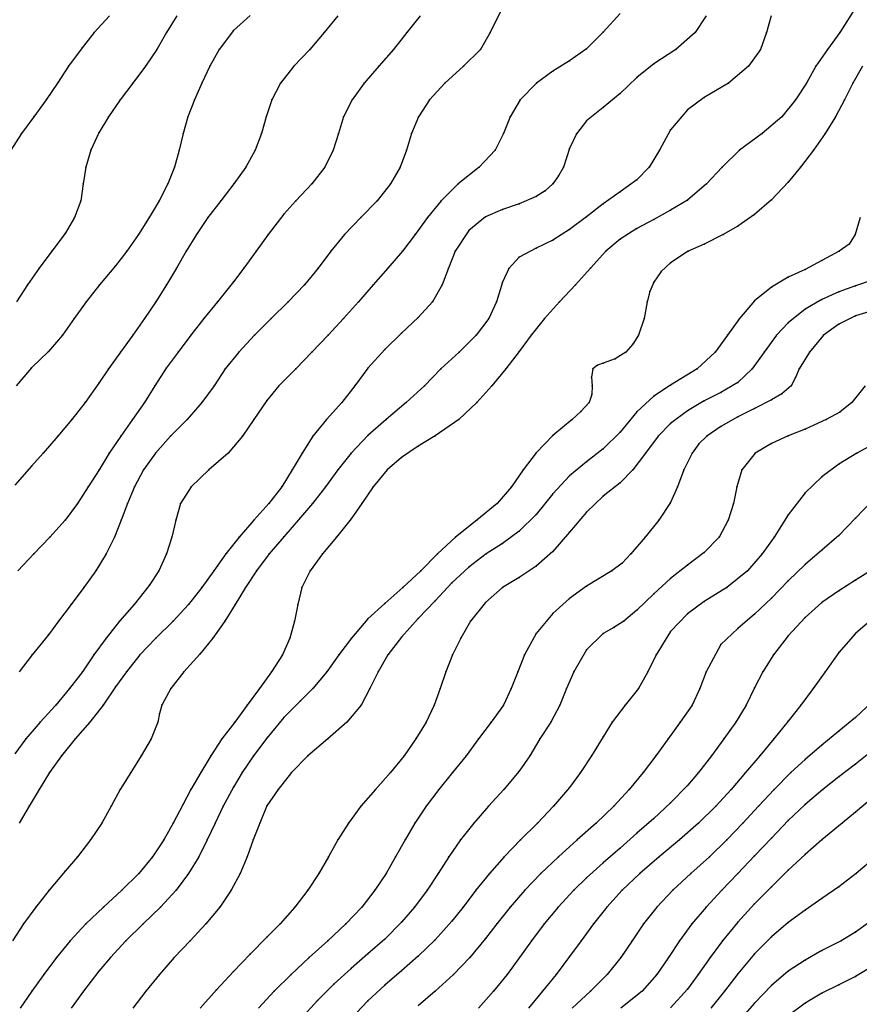
# Model space of a CAD drawing. Units: metres. Extents: x 3478126 to 3478767, y 5431000 to 5431387.
# Drawn here: x 3478284 to 3478334, y 5431103 to 5431162 of the extents above; entities that cross this region are included whole.
import ezdxf

# ---------------------------------------------------------------- set-up
doc = ezdxf.new("R2010")
doc.units = ezdxf.units.M
doc.linetypes.add('DASHDOT', pattern=[6.25, 2.5, -1.25, 1.25, -1.25])
doc.linetypes.add('DASHED', pattern=[3.75, 2.5, -1.25])
doc.layers.get('0').update_dxf_attribs({"linetype": 'CONTINUOUS'})
for name, color, linetype in [('CONTOUR', 1, 'CONTINUOUS'), ('CONTOUR1', 2, 'DASHED'), ('CONTOUR2', 3, 'DASHDOT')]:
    doc.layers.add(name, color=color, linetype=linetype)

msp = doc.modelspace()

# ---------------------------------------------------------------- linework, layer by layer
for p in [(3478288.732, 5431161, 202), (3478293.031, 5431161, 202.5), (3478297, 5431161.122, 203), (3478302.411, 5431161, 203.5), (3478307.322, 5431161, 204), (3478312.264, 5431161, 204.5), (3478319, 5431161.033, 205), (3478324.474, 5431161, 205.5), (3478328.713, 5431161, 206), (3478333.066, 5431161, 206.5), (3478288, 5431160.091, 202), (3478292.456, 5431160, 202.5), (3478296.159, 5431160, 203), (3478301.554, 5431160, 203.5), (3478306.526, 5431160, 204), (3478311.689, 5431160, 204.5), (3478318, 5431160.032, 205), (3478323.312, 5431160, 205.5), (3478328.348, 5431160, 206), (3478332.325, 5431160, 206.5), (3478287.202, 5431159, 202), (3478291.775, 5431159, 202.5), (3478295.607, 5431159, 203), (3478300.598, 5431159, 203.5), (3478305.653, 5431159, 204), (3478310.688, 5431159, 204.5), (3478317, 5431159.325, 205), (3478322, 5431159.135, 205.5), (3478327.64, 5431159, 206), (3478331.641, 5431159, 206.5), (3478316, 5431158.698, 205), (3478321, 5431158.336, 205.5), (3478286.542, 5431158, 202), (3478291.024, 5431158, 202.5), (3478295.129, 5431158, 203), (3478299.8, 5431158, 203.5), (3478304.782, 5431158, 204), (3478309.583, 5431158, 204.5), (3478315.033, 5431158, 205), (3478326.455, 5431158, 206), (3478331.086, 5431158, 206.5), (3478333.851, 5431158, 207), (3478320, 5431157.373, 205.5), (3478325, 5431157.14, 206), (3478285.866, 5431157, 202), (3478290.269, 5431157, 202.5), (3478294.698, 5431157, 203), (3478299.295, 5431157, 203.5), (3478304.057, 5431157, 204), (3478308.66, 5431157, 204.5), (3478314.064, 5431157, 205), (3478319, 5431156.551, 205.5), (3478330.44, 5431157, 206.5), (3478333.346, 5431157, 207), (3478285.143, 5431156, 202), (3478289.575, 5431156, 202.5), (3478294.303, 5431156, 203), (3478298.956, 5431156, 203.5), (3478303.56, 5431156, 204), (3478308.009, 5431156, 204.5), (3478313.464, 5431156, 205), (3478324, 5431156.407, 206), (3478329.616, 5431156, 206.5), (3478332.813, 5431156, 207), (3478318, 5431155.746, 205.5), (3478284.406, 5431155, 202), (3478289, 5431155.03, 202.5), (3478294.01, 5431155, 203), (3478298.675, 5431155, 203.5), (3478303.25, 5431155, 204), (3478307.598, 5431155, 204.5), (3478313.071, 5431155, 205), (3478317.415, 5431154.973, 205.5), (3478323, 5431155.221, 206), (3478328.448, 5431155, 206.5), (3478332.201, 5431155, 207), (3478288.533, 5431154, 202.5), (3478293.778, 5431154, 203), (3478298.292, 5431154, 203.5), (3478302.935, 5431154, 204), (3478307.294, 5431154, 204.5), (3478312.575, 5431154, 205), (3478317, 5431154.103, 205.5), (3478322.342, 5431154, 206), (3478327.107, 5431154, 206.5), (3478331.503, 5431154, 207), (3478288.237, 5431153, 202.5), (3478293.5, 5431153, 203), (3478297.739, 5431153, 203.5), (3478302.438, 5431153, 204), (3478306.915, 5431153, 204.5), (3478311.625, 5431153, 205), (3478316.626, 5431153, 205.5), (3478321.736, 5431153, 206), (3478326.061, 5431153, 206.5), (3478330.727, 5431153, 207), (3478316.346, 5431152.491, 205.5), (3478288.078, 5431152, 202.5), (3478293.104, 5431152, 203), (3478297.026, 5431152, 203.5), (3478301.667, 5431152, 204), (3478306.356, 5431152, 204.5), (3478310.376, 5431152, 205), (3478316, 5431152.014, 205.5), (3478321, 5431152.25, 206), (3478325.144, 5431152, 206.5), (3478330, 5431152.103, 207), (3478315, 5431151.255, 205.5), (3478315.551, 5431151.581, 205.5), (3478320, 5431151.539, 206), (3478287.927, 5431151, 202.5), (3478292.586, 5431151, 203), (3478296.248, 5431151, 203.5), (3478300.718, 5431151, 204), (3478305.555, 5431151, 204.5), (3478309.368, 5431151, 205), (3478314, 5431150.821, 205.5), (3478319, 5431150.818, 206), (3478324, 5431151.036, 206.5), (3478329, 5431151.049, 207), (3478300, 5431150.196, 204), (3478312, 5431150.043, 205.5), (3478313, 5431150.484, 205.5), (3478318, 5431150.044, 206), (3478323, 5431150.435, 206.5), (3478328, 5431150.185, 207), (3478287.562, 5431150, 202.5), (3478292, 5431150, 203), (3478295.488, 5431150, 203.5), (3478304.576, 5431150, 204.5), (3478308.548, 5431150, 205), (3478322, 5431149.893, 206.5), (3478327, 5431149.487, 207), (3478287, 5431149.057, 202.5), (3478291.352, 5431149, 203), (3478294.803, 5431149, 203.5), (3478299.08, 5431149, 204), (3478303.616, 5431149, 204.5), (3478307.809, 5431149, 205), (3478311, 5431149.238, 205.5), (3478317, 5431149.292, 206), (3478321, 5431149.349, 206.5), (3478326.123, 5431149, 207), (3478333.987, 5431149, 207.5), (3478316, 5431148.664, 206), (3478320, 5431148.722, 206.5), (3478325, 5431148.412, 207), (3478333.614, 5431148.416, 207.5), (3478286.206, 5431148, 202.5), (3478290.667, 5431148, 203), (3478294.188, 5431148, 203.5), (3478298.351, 5431148, 204), (3478302.8, 5431148, 204.5), (3478307.051, 5431148, 205), (3478310.201, 5431148, 205.5), (3478315, 5431148.184, 206), (3478319.158, 5431148, 206.5), (3478324.053, 5431148, 207), (3478333.037, 5431148, 207.5), (3478290, 5431147.122, 203), (3478314, 5431147.637, 206), (3478323, 5431147.318, 207), (3478332, 5431147.447, 207.5), (3478285.451, 5431147, 202.5), (3478293.612, 5431147, 203.5), (3478297.633, 5431147, 204), (3478302.05, 5431147, 204.5), (3478306.197, 5431147, 205), (3478309.805, 5431147, 205.5), (3478313.385, 5431146.971, 206), (3478318.241, 5431147, 206.5), (3478322.446, 5431146.79, 207), (3478331, 5431146.92, 207.5), (3478284.757, 5431146, 202.5), (3478289.045, 5431146, 203), (3478293.022, 5431146, 203.5), (3478297, 5431146.187, 204), (3478301.223, 5431146, 204.5), (3478305.314, 5431146, 205), (3478309.42, 5431146, 205.5), (3478313, 5431146.154, 206), (3478317.35, 5431146, 206.5), (3478322, 5431146.155, 207), (3478330, 5431146.462, 207.5), (3478334, 5431145.937, 208), (3478321.759, 5431145.598, 207), (3478329, 5431145.859, 207.5), (3478333, 5431145.579, 208), (3478288.25, 5431145, 203), (3478292.387, 5431145, 203.5), (3478296.055, 5431145, 204), (3478300.269, 5431145, 204.5), (3478304.441, 5431145, 205), (3478308.848, 5431145, 205.5), (3478312.659, 5431145, 206), (3478316.395, 5431145, 206.5), (3478321.619, 5431145, 207), (3478328, 5431145.054, 207.5), (3478332, 5431145.129, 208), (3478331, 5431144.548, 208), (3478287.542, 5431144, 203), (3478291.721, 5431144, 203.5), (3478295.255, 5431144, 204), (3478299.245, 5431144, 204.5), (3478303.558, 5431144, 205), (3478308, 5431144.059, 205.5), (3478312.193, 5431144, 206), (3478315.5, 5431144, 206.5), (3478321.427, 5431144, 207), (3478327.092, 5431144, 207.5), (3478330, 5431143.75, 208), (3478333, 5431143.659, 208.5), (3478334, 5431144.167, 208.5), (3478307, 5431143.13, 205.5), (3478286.832, 5431143, 203), (3478291.021, 5431143, 203.5), (3478294.476, 5431143, 204), (3478298.25, 5431143, 204.5), (3478302.639, 5431143, 205), (3478311.447, 5431143, 206), (3478314.716, 5431143, 206.5), (3478320.753, 5431142.475, 207), (3478321.099, 5431143, 207), (3478326.386, 5431143, 207.5), (3478329.305, 5431143, 208), (3478332.087, 5431143, 208.5), (3478286, 5431142.045, 203), (3478290.296, 5431142, 203.5), (3478293.714, 5431142, 204), (3478297.336, 5431142, 204.5), (3478301.675, 5431142, 205), (3478306, 5431142.151, 205.5), (3478310.426, 5431142, 206), (3478314, 5431142.041, 206.5), (3478320.333, 5431142, 207), (3478325.647, 5431142, 207.5), (3478328.572, 5431142, 208), (3478331.262, 5431142, 208.5), (3478319, 5431141.34, 207), (3478319.717, 5431141.6, 207), (3478285, 5431141.069, 203), (3478289.567, 5431141, 203.5), (3478293, 5431141.054, 204), (3478296.523, 5431141, 204.5), (3478300.713, 5431141, 205), (3478305, 5431141.049, 205.5), (3478309.347, 5431141, 206), (3478313.199, 5431141, 206.5), (3478318.37, 5431141, 207), (3478318.657, 5431141.221, 207), (3478324.579, 5431141, 207.5), (3478327.849, 5431141, 208), (3478330.656, 5431141, 208.5), (3478289, 5431140.158, 203.5), (3478318.293, 5431140.505, 207), (3478327, 5431140.191, 208), (3478330.428, 5431140.493, 208.5), (3478292.331, 5431140, 204), (3478295.855, 5431140, 204.5), (3478299.706, 5431140, 205), (3478304.219, 5431140, 205.5), (3478308.37, 5431140, 206), (3478312.379, 5431140, 206.5), (3478318.339, 5431140, 207), (3478323, 5431140.037, 207.5), (3478326, 5431139.599, 208), (3478329.624, 5431139.529, 208.5), (3478330.169, 5431140, 208.5), (3478288.18, 5431139, 203.5), (3478291.71, 5431139, 204), (3478295.134, 5431139, 204.5), (3478299, 5431139.127, 205), (3478303.452, 5431139, 205.5), (3478307.273, 5431139, 206), (3478311.485, 5431139, 206.5), (3478318.167, 5431139, 207), (3478318.319, 5431139.485, 207), (3478322, 5431139.379, 207.5), (3478325, 5431139.095, 208), (3478329, 5431139.155, 208.5), (3478333.79, 5431139, 209), (3478317.675, 5431138.463, 207), (3478321, 5431138.458, 207.5), (3478324, 5431138.511, 208), (3478328, 5431138.639, 208.5), (3478333.07, 5431138.438, 209), (3478287.398, 5431138, 203.5), (3478291.006, 5431138, 204), (3478294.246, 5431138, 204.5), (3478298.22, 5431138, 205), (3478302.538, 5431138, 205.5), (3478306.091, 5431138, 206), (3478310.417, 5431138, 206.5), (3478317.143, 5431138, 207), (3478323, 5431137.762, 208), (3478327, 5431138.154, 208.5), (3478332.259, 5431138, 209), (3478320, 5431137.244, 207.5), (3478326, 5431137.581, 208.5), (3478331, 5431137.42, 209), (3478286.561, 5431137, 203.5), (3478290.306, 5431137, 204), (3478293.269, 5431137, 204.5), (3478297.541, 5431137, 205), (3478301.732, 5431137, 205.5), (3478305, 5431137.036, 206), (3478309, 5431137.022, 206.5), (3478316, 5431137.043, 207), (3478322.262, 5431137, 208), (3478325.159, 5431137, 208.5), (3478330, 5431137.028, 209), (3478285.687, 5431136, 203.5), (3478289.625, 5431136, 204), (3478292.373, 5431136, 204.5), (3478296.699, 5431136, 205), (3478301.085, 5431136, 205.5), (3478304.006, 5431136, 206), (3478308, 5431136.403, 206.5), (3478315, 5431136.011, 207), (3478319, 5431136.245, 207.5), (3478321.513, 5431136, 208), (3478324.294, 5431136, 208.5), (3478324.674, 5431136.539, 208.5), (3478328.035, 5431136, 209), (3478329, 5431136.558, 209), (3478334.077, 5431136, 209.5), (3478307, 5431135.735, 206.5), (3478318, 5431135.471, 207.5), (3478285, 5431135.227, 203.5), (3478289.011, 5431135, 204), (3478291.655, 5431135, 204.5), (3478295.551, 5431135, 205), (3478300.491, 5431135, 205.5), (3478303.206, 5431135, 206), (3478306.14, 5431135, 206.5), (3478314.245, 5431135, 207), (3478320.76, 5431135, 208), (3478323.798, 5431135, 208.5), (3478327.243, 5431135, 209), (3478333, 5431135.338, 209.5), (3478317, 5431134.644, 207.5), (3478320, 5431134.22, 208), (3478332, 5431134.592, 209.5), (3478288.374, 5431134, 204), (3478291.114, 5431134, 204.5), (3478294.488, 5431134, 205), (3478299.893, 5431134, 205.5), (3478302.471, 5431134, 206), (3478305.31, 5431134, 206.5), (3478313.54, 5431134, 207), (3478323.421, 5431134, 208.5), (3478326.934, 5431134, 209), (3478331, 5431133.639, 209.5), (3478316, 5431133.58, 207.5), (3478319, 5431133.441, 208), (3478323, 5431133.062, 208.5), (3478287.724, 5431133, 204), (3478290.698, 5431133, 204.5), (3478293.863, 5431133, 205), (3478299.118, 5431133, 205.5), (3478301.707, 5431133, 206), (3478304.634, 5431133, 206.5), (3478312.684, 5431133, 207), (3478318, 5431132.484, 208), (3478326.745, 5431133, 209), (3478287, 5431132.011, 204), (3478290.333, 5431132, 204.5), (3478293.574, 5431132, 205), (3478298.222, 5431132, 205.5), (3478301, 5431132.171, 206), (3478304, 5431132.093, 206.5), (3478311.488, 5431132, 207), (3478315, 5431132.354, 207.5), (3478322.306, 5431132, 208.5), (3478326.437, 5431132, 209), (3478330, 5431132.326, 209.5), (3478334, 5431132.126, 210), (3478314, 5431131.355, 207.5), (3478286.095, 5431131, 204), (3478289.941, 5431131, 204.5), (3478293.336, 5431131, 205), (3478297.349, 5431131, 205.5), (3478300, 5431131.011, 206), (3478303.141, 5431131, 206.5), (3478310.22, 5431131, 207), (3478317, 5431131.289, 208), (3478321.5, 5431131, 208.5), (3478325.885, 5431131, 209), (3478329.158, 5431131, 209.5), (3478333, 5431131.099, 210), (3478313, 5431130.625, 207.5), (3478316, 5431130.139, 208), (3478332, 5431130.231, 210), (3478285.134, 5431130, 204), (3478289.44, 5431130, 204.5), (3478293.031, 5431130, 205), (3478296.561, 5431130, 205.5), (3478299.127, 5431130, 206), (3478302.298, 5431130, 206.5), (3478309.147, 5431130, 207), (3478312.043, 5431130, 207.5), (3478320.64, 5431130, 208.5), (3478325, 5431130.077, 209), (3478328.447, 5431130, 209.5), (3478288.816, 5431129, 204.5), (3478292.565, 5431129, 205), (3478295.843, 5431129, 205.5), (3478298.383, 5431129, 206), (3478301.576, 5431129, 206.5), (3478308.143, 5431129, 207), (3478311, 5431129.221, 207.5), (3478315, 5431129.276, 208), (3478319.515, 5431129, 208.5), (3478320.121, 5431129.447, 208.5), (3478324, 5431129.336, 209), (3478327.571, 5431129, 209.5), (3478331, 5431129.371, 210), (3478314, 5431128.608, 208), (3478323, 5431128.539, 209), (3478330, 5431128.396, 210), (3478334, 5431128.437, 210.5), (3478288.104, 5431128, 204.5), (3478292, 5431128.124, 205), (3478295.12, 5431128, 205.5), (3478297.732, 5431128, 206), (3478301.073, 5431128, 206.5), (3478307.087, 5431128, 207), (3478310, 5431128.281, 207.5), (3478313.011, 5431128, 208), (3478318, 5431128.09, 208.5), (3478326.341, 5431128, 209.5), (3478333, 5431127.807, 210.5), (3478309, 5431127.219, 207.5), (3478317, 5431127.343, 208.5), (3478322, 5431127.628, 209), (3478329, 5431127.371, 210), (3478287.353, 5431127, 204.5), (3478291.11, 5431127, 205), (3478294.328, 5431127, 205.5), (3478297.118, 5431127, 206), (3478300.835, 5431127, 206.5), (3478306, 5431127.057, 207), (3478312, 5431127.115, 208), (3478321, 5431126.658, 209), (3478325, 5431127.176, 209.5), (3478332, 5431127.108, 210.5), (3478305, 5431126.133, 207), (3478308, 5431126.157, 207.5), (3478316, 5431126.453, 208.5), (3478324, 5431126.449, 209.5), (3478328, 5431126.429, 210), (3478331, 5431126.212, 210.5), (3478286.6, 5431126, 204.5), (3478290.239, 5431126, 205), (3478293.414, 5431126, 205.5), (3478296.497, 5431126, 206), (3478300.644, 5431126, 206.5), (3478311.103, 5431126, 208), (3478319.619, 5431125.62, 209), (3478320.213, 5431126, 209), (3478327, 5431125.576, 210), (3478286, 5431125.195, 204.5), (3478289.432, 5431125, 205), (3478292.4, 5431125, 205.5), (3478295.788, 5431125, 206), (3478300.356, 5431125, 206.5), (3478304.018, 5431125, 207), (3478307, 5431125.057, 207.5), (3478310.526, 5431125, 208), (3478315, 5431125.269, 208.5), (3478319, 5431125.271, 209), (3478323, 5431125.389, 209.5), (3478330, 5431125.131, 210.5), (3478334, 5431125.268, 211), (3478318, 5431124.292, 209), (3478326, 5431124.61, 210), (3478285.038, 5431124, 204.5), (3478288.711, 5431124, 205), (3478291.442, 5431124, 205.5), (3478295, 5431124.044, 206), (3478299.922, 5431124, 206.5), (3478303.28, 5431124, 207), (3478306.19, 5431124, 207.5), (3478310.038, 5431124, 208), (3478314.31, 5431124, 208.5), (3478322.142, 5431124, 209.5), (3478329.116, 5431124, 210.5), (3478333, 5431124.133, 211), (3478288.021, 5431123, 205), (3478290.637, 5431123, 205.5), (3478294.053, 5431123, 206), (3478299.278, 5431123, 206.5), (3478302.556, 5431123, 207), (3478305.616, 5431123, 207.5), (3478309.644, 5431123, 208), (3478313.928, 5431123, 208.5), (3478317.254, 5431123, 209), (3478321.657, 5431123, 209.5), (3478325.111, 5431123, 210), (3478328.493, 5431123, 210.5), (3478332.191, 5431123, 211), (3478287.264, 5431122, 205), (3478290, 5431122.09, 205.5), (3478293.292, 5431122, 206), (3478298.565, 5431122, 206.5), (3478301.723, 5431122, 207), (3478305.125, 5431122, 207.5), (3478309.296, 5431122, 208), (3478313.528, 5431122, 208.5), (3478316.821, 5431122, 209), (3478321.103, 5431122, 209.5), (3478324.748, 5431122, 210), (3478328, 5431122.039, 210.5), (3478331.492, 5431122, 211), (3478286.445, 5431121, 205), (3478289.264, 5431121, 205.5), (3478292.748, 5431121, 206), (3478297.832, 5431121, 206.5), (3478301, 5431121.268, 207), (3478304.606, 5431121, 207.5), (3478308.943, 5431121, 208), (3478313.064, 5431121, 208.5), (3478316.408, 5431121, 209), (3478320.302, 5431121, 209.5), (3478324.29, 5431121, 210), (3478327.488, 5431121, 210.5), (3478330.743, 5431121, 211), (3478292.613, 5431120.505, 206), (3478300, 5431120.278, 207), (3478334, 5431120.272, 211.5), (3478285.515, 5431120, 205), (3478288.456, 5431120, 205.5), (3478292.506, 5431120, 206), (3478297.081, 5431120, 206.5), (3478303.744, 5431120, 207.5), (3478308.474, 5431120, 208), (3478312.341, 5431120, 208.5), (3478315.873, 5431120, 209), (3478319.538, 5431120, 209.5), (3478323.581, 5431120, 210), (3478326.877, 5431120, 210.5), (3478330, 5431120.056, 211), (3478284.655, 5431119, 205), (3478287.588, 5431119, 205.5), (3478292.118, 5431119, 206), (3478296.324, 5431119, 206.5), (3478299, 5431119.043, 207), (3478302.61, 5431119, 207.5), (3478307.844, 5431119, 208), (3478311.589, 5431119, 208.5), (3478315.236, 5431119, 209), (3478319, 5431119.123, 209.5), (3478322.855, 5431119, 210), (3478326.174, 5431119, 210.5), (3478329.142, 5431119, 211), (3478333, 5431119.456, 211.5), (3478332, 5431118.638, 211.5), (3478286.79, 5431118, 205.5), (3478291.519, 5431118, 206), (3478295.667, 5431118, 206.5), (3478298.206, 5431118, 207), (3478301.43, 5431118, 207.5), (3478307.152, 5431118, 208), (3478310.847, 5431118, 208.5), (3478314.63, 5431118, 209), (3478318.305, 5431118, 209.5), (3478322.13, 5431118, 210), (3478325.446, 5431118, 210.5), (3478328.302, 5431118, 211), (3478331, 5431117.783, 211.5), (3478334, 5431117.508, 212), (3478286.073, 5431117, 205.5), (3478290.903, 5431117, 206), (3478295.062, 5431117, 206.5), (3478297.526, 5431117, 207), (3478300.467, 5431117, 207.5), (3478306.344, 5431117, 208), (3478310.03, 5431117, 208.5), (3478314, 5431117.094, 209), (3478317.651, 5431117, 209.5), (3478321.369, 5431117, 210), (3478324.665, 5431117, 210.5), (3478327.466, 5431117, 211), (3478330.158, 5431117, 211.5), (3478333, 5431116.743, 212), (3478297, 5431116.133, 207), (3478317, 5431116.122, 209.5), (3478324, 5431116.238, 210.5), (3478285.449, 5431116, 205.5), (3478290.278, 5431116, 206), (3478294.475, 5431116, 206.5), (3478299.664, 5431116, 207.5), (3478305.463, 5431116, 208), (3478309.223, 5431116, 208.5), (3478313.095, 5431116, 209), (3478320.547, 5431116, 210), (3478326.607, 5431116, 211), (3478329.164, 5431116, 211.5), (3478332.054, 5431116, 212), (3478284.852, 5431115, 205.5), (3478289.739, 5431115, 206), (3478294, 5431115.075, 206.5), (3478296.391, 5431115, 207), (3478299, 5431115.022, 207.5), (3478304.589, 5431115, 208), (3478308.476, 5431115, 208.5), (3478312.177, 5431115, 209), (3478316.044, 5431115, 209.5), (3478319.626, 5431115, 210), (3478323, 5431115.2, 210.5), (3478325.69, 5431115, 211), (3478328.23, 5431115, 211.5), (3478331, 5431115.102, 212), (3478334, 5431114.642, 212.5), (3478289.173, 5431114, 206), (3478293.423, 5431114, 206.5), (3478295.91, 5431114, 207), (3478298.573, 5431114, 207.5), (3478303.844, 5431114, 208), (3478307.8, 5431114, 208.5), (3478311.303, 5431114, 209), (3478315.086, 5431114, 209.5), (3478318.574, 5431114, 210), (3478322, 5431114.279, 210.5), (3478324.671, 5431114, 211), (3478327.308, 5431114, 211.5), (3478330, 5431114.148, 212), (3478333.205, 5431114, 212.5), (3478321, 5431113.399, 210.5), (3478288.514, 5431113, 206), (3478292.871, 5431113, 206.5), (3478295.443, 5431113, 207), (3478298.183, 5431113, 207.5), (3478303.212, 5431113, 208), (3478307.214, 5431113, 208.5), (3478310.514, 5431113, 209), (3478314.076, 5431113, 209.5), (3478317.454, 5431113, 210), (3478323.533, 5431113, 211), (3478326.35, 5431113, 211.5), (3478329, 5431113.111, 212), (3478332, 5431113, 212.5), (3478287.741, 5431112, 206), (3478292.202, 5431112, 206.5), (3478294.938, 5431112, 207), (3478297.817, 5431112, 207.5), (3478302.657, 5431112, 208), (3478306.653, 5431112, 208.5), (3478309.823, 5431112, 209), (3478313.106, 5431112, 209.5), (3478316.346, 5431112, 210), (3478320, 5431112.515, 210.5), (3478322.321, 5431112, 211), (3478325.311, 5431112, 211.5), (3478328, 5431112.044, 212), (3478331, 5431112.121, 212.5), (3478319, 5431111.639, 210.5), (3478287, 5431111.143, 206), (3478291.375, 5431111, 206.5), (3478294.341, 5431111, 207), (3478297.404, 5431111, 207.5), (3478302.077, 5431111, 208), (3478306.084, 5431111, 208.5), (3478309.181, 5431111, 209), (3478312.228, 5431111, 209.5), (3478315.287, 5431111, 210), (3478321.166, 5431111, 211), (3478324.21, 5431111, 211.5), (3478327.011, 5431111, 212), (3478330, 5431111.191, 212.5), (3478334.037, 5431111, 213), (3478318, 5431110.734, 210.5), (3478286.049, 5431110, 206), (3478290.359, 5431110, 206.5), (3478293.594, 5431110, 207), (3478296.87, 5431110, 207.5), (3478301.424, 5431110, 208), (3478305.42, 5431110, 208.5), (3478308.52, 5431110, 209), (3478311.43, 5431110, 209.5), (3478314.326, 5431110, 210), (3478317.244, 5431110, 210.5), (3478320.132, 5431110, 211), (3478323.129, 5431110, 211.5), (3478326.043, 5431110, 212), (3478329, 5431110.214, 212.5), (3478333, 5431110.207, 213), (3478328, 5431109.204, 212.5), (3478332, 5431109.514, 213), (3478285.25, 5431109, 206), (3478289.271, 5431109, 206.5), (3478292.676, 5431109, 207), (3478296.192, 5431109, 207.5), (3478300.658, 5431109, 208), (3478304.632, 5431109, 208.5), (3478307.78, 5431109, 209), (3478310.661, 5431109, 209.5), (3478313.466, 5431109, 210), (3478316.314, 5431109, 210.5), (3478319.221, 5431109, 211), (3478322.177, 5431109, 211.5), (3478325.119, 5431109, 212), (3478331, 5431108.825, 213), (3478284.517, 5431108, 206), (3478288.226, 5431108, 206.5), (3478291.641, 5431108, 207), (3478295.361, 5431108, 207.5), (3478299.779, 5431108, 208), (3478303.688, 5431108, 208.5), (3478307, 5431108.103, 209), (3478310, 5431108.176, 209.5), (3478312.676, 5431108, 210), (3478315.489, 5431108, 210.5), (3478318.414, 5431108, 211), (3478321.393, 5431108, 211.5), (3478324.268, 5431108, 212), (3478327, 5431108.113, 212.5), (3478330, 5431108.086, 213), (3478334, 5431107.515, 213.5), (3478287.303, 5431107, 206.5), (3478290.614, 5431107, 207), (3478294.427, 5431107, 207.5), (3478299, 5431107.221, 208), (3478302.627, 5431107, 208.5), (3478306, 5431107.103, 209), (3478309, 5431107.051, 209.5), (3478312, 5431107.13, 210), (3478314.741, 5431107, 210.5), (3478317.683, 5431107, 211), (3478320.721, 5431107, 211.5), (3478323.54, 5431107, 212), (3478326.085, 5431107, 212.5), (3478329, 5431107.238, 213), (3478333.14, 5431107, 213.5), (3478298, 5431106.214, 208), (3478305, 5431106.217, 209), (3478328, 5431106.229, 213), (3478332, 5431106.417, 213.5), (3478286.479, 5431106, 206.5), (3478289.687, 5431106, 207), (3478293.483, 5431106, 207.5), (3478301.517, 5431106, 208.5), (3478308, 5431106.093, 209.5), (3478311.061, 5431106, 210), (3478314.023, 5431106, 210.5), (3478317, 5431106.058, 211), (3478320.048, 5431106, 211.5), (3478322.878, 5431106, 212), (3478325.351, 5431106, 212.5), (3478331, 5431105.856, 213.5), (3478285.729, 5431105, 206.5), (3478289, 5431105.185, 207), (3478292.603, 5431105, 207.5), (3478297, 5431105.181, 208), (3478300.447, 5431105, 208.5), (3478304, 5431105.344, 209), (3478307, 5431105.22, 209.5), (3478310.101, 5431105, 210), (3478313.288, 5431105, 210.5), (3478316.201, 5431105, 211), (3478319.222, 5431105, 211.5), (3478322.187, 5431105, 212), (3478324.647, 5431105, 212.5), (3478327, 5431105.037, 213), (3478330, 5431105.19, 213.5), (3478303, 5431104.434, 209), (3478333, 5431104.388, 214), (3478334, 5431104.886, 214), (3478285.017, 5431104, 206.5), (3478288.083, 5431104, 207), (3478291.8, 5431104, 207.5), (3478296, 5431104.088, 208), (3478299.418, 5431104, 208.5), (3478306, 5431104.361, 209.5), (3478309.007, 5431104, 210), (3478312.472, 5431104, 210.5), (3478315.389, 5431104, 211), (3478318.231, 5431104, 211.5), (3478321.318, 5431104, 212), (3478324, 5431104.12, 212.5), (3478326.203, 5431104, 213), (3478329, 5431104.335, 213.5), (3478332, 5431103.879, 214), (3478302, 5431103.441, 209), (3478305, 5431103.437, 209.5), (3478328, 5431103.294, 213.5), (3478331, 5431103.282, 214)]:
    msp.add_point(p)
at = {"layer": 'CONTOUR'}
for points, elevation in [([(3478313, 5431162.483), (3478312.264, 5431161), (3478311.689, 5431160), (3478310.688, 5431159), (3478309.583, 5431158), (3478308.66, 5431157), (3478308.009, 5431156), (3478307.598, 5431155), (3478307.294, 5431154), (3478306.915, 5431153), (3478306.356, 5431152), (3478305.555, 5431151), (3478304.576, 5431150), (3478303.616, 5431149), (3478302.8, 5431148), (3478302.05, 5431147), (3478301.223, 5431146), (3478300.269, 5431145), (3478299.245, 5431144), (3478298.25, 5431143), (3478297.336, 5431142), (3478296.523, 5431141), (3478295.855, 5431140), (3478295.134, 5431139), (3478294.246, 5431138), (3478293.269, 5431137), (3478292.373, 5431136), (3478291.655, 5431135), (3478291.114, 5431134), (3478290.698, 5431133), (3478290.333, 5431132), (3478289.941, 5431131), (3478289.44, 5431130), (3478288.816, 5431129), (3478288.104, 5431128), (3478287.353, 5431127), (3478286.6, 5431126), (3478286, 5431125.195), (3478285.038, 5431124), (3478284.262, 5431123)], 204.5), ([(3478334, 5431162.474), (3478333.066, 5431161), (3478332.325, 5431160), (3478331.641, 5431159), (3478331.086, 5431158), (3478330.44, 5431157), (3478329.616, 5431156), (3478328.448, 5431155), (3478327.107, 5431154), (3478326.061, 5431153), (3478325.144, 5431152), (3478324, 5431151.036), (3478323, 5431150.435), (3478322, 5431149.893), (3478321, 5431149.349), (3478320, 5431148.722), (3478319.158, 5431148), (3478318.241, 5431147), (3478317.35, 5431146), (3478316.395, 5431145), (3478315.5, 5431144), (3478314.716, 5431143), (3478314, 5431142.041), (3478313.199, 5431141), (3478312.379, 5431140), (3478311.485, 5431139), (3478310.417, 5431138), (3478309, 5431137.022), (3478308, 5431136.403), (3478307, 5431135.735), (3478306.14, 5431135), (3478305.31, 5431134), (3478304.634, 5431133), (3478304, 5431132.093), (3478303.141, 5431131), (3478302.298, 5431130), (3478301.576, 5431129), (3478301.073, 5431128), (3478300.835, 5431127), (3478300.644, 5431126), (3478300.356, 5431125), (3478299.922, 5431124), (3478299.278, 5431123), (3478298.565, 5431122), (3478297.832, 5431121), (3478297.081, 5431120), (3478296.324, 5431119), (3478295.667, 5431118), (3478295.062, 5431117), (3478294.475, 5431116), (3478294, 5431115.075), (3478293.423, 5431114), (3478292.871, 5431113), (3478292.202, 5431112), (3478291.375, 5431111), (3478290.359, 5431110), (3478289.271, 5431109), (3478288.226, 5431108), (3478287.303, 5431107), (3478286.479, 5431106), (3478285.729, 5431105), (3478285.017, 5431104), (3478284.326, 5431103)], 206.5), ([(3478303.223, 5431162), (3478302.411, 5431161), (3478301.554, 5431160), (3478300.598, 5431159), (3478299.8, 5431158), (3478299.295, 5431157), (3478298.956, 5431156), (3478298.675, 5431155), (3478298.292, 5431154), (3478297.739, 5431153), (3478297.026, 5431152), (3478296.248, 5431151), (3478295.488, 5431150), (3478294.803, 5431149), (3478294.188, 5431148), (3478293.612, 5431147), (3478293.022, 5431146), (3478292.387, 5431145), (3478291.721, 5431144), (3478291.021, 5431143), (3478290.296, 5431142), (3478289.567, 5431141), (3478289, 5431140.158), (3478288.18, 5431139), (3478287.398, 5431138), (3478286.561, 5431137), (3478285.687, 5431136), (3478285, 5431135.227), (3478284, 5431134.087)], 203.5), ([(3478325.124, 5431162), (3478324.474, 5431161), (3478323.312, 5431160), (3478322, 5431159.135), (3478321, 5431158.336), (3478320, 5431157.373), (3478319, 5431156.551), (3478318, 5431155.746), (3478317.415, 5431154.973), (3478317, 5431154.103), (3478316.626, 5431153), (3478316.346, 5431152.491), (3478316, 5431152.014), (3478315.551, 5431151.581), (3478315, 5431151.255), (3478314, 5431150.821), (3478313, 5431150.484), (3478312, 5431150.043), (3478311, 5431149.238), (3478310.201, 5431148), (3478309.805, 5431147), (3478309.42, 5431146), (3478308.848, 5431145), (3478308, 5431144.059), (3478307, 5431143.13), (3478306, 5431142.151), (3478305, 5431141.049), (3478304.219, 5431140), (3478303.452, 5431139), (3478302.538, 5431138), (3478301.732, 5431137), (3478301.085, 5431136), (3478300.491, 5431135), (3478299.893, 5431134), (3478299.118, 5431133), (3478298.222, 5431132), (3478297.349, 5431131), (3478296.561, 5431130), (3478295.843, 5431129), (3478295.12, 5431128), (3478294.328, 5431127), (3478293.414, 5431126), (3478292.4, 5431125), (3478291.442, 5431124), (3478290.637, 5431123), (3478290, 5431122.09), (3478289.264, 5431121), (3478288.456, 5431120), (3478287.588, 5431119), (3478286.79, 5431118), (3478286.073, 5431117), (3478285.449, 5431116), (3478284.852, 5431115), (3478284.26, 5431114)], 205.5), ([(3478335, 5431144.453), (3478334, 5431144.167), (3478333, 5431143.659), (3478332.087, 5431143), (3478331.262, 5431142), (3478330.656, 5431141), (3478330.428, 5431140.493), (3478330.169, 5431140), (3478329.624, 5431139.529), (3478329, 5431139.155), (3478328, 5431138.639), (3478327, 5431138.154), (3478326, 5431137.581), (3478325.159, 5431137), (3478324.674, 5431136.539), (3478324.294, 5431136), (3478323.798, 5431135), (3478323.421, 5431134), (3478323, 5431133.062), (3478322.306, 5431132), (3478321.5, 5431131), (3478320.64, 5431130), (3478320.121, 5431129.447), (3478319.515, 5431129), (3478318, 5431128.09), (3478317, 5431127.343), (3478316, 5431126.453), (3478315, 5431125.269), (3478314.31, 5431124), (3478313.928, 5431123), (3478313.528, 5431122), (3478313.064, 5431121), (3478312.341, 5431120), (3478311.589, 5431119), (3478310.847, 5431118), (3478310.03, 5431117), (3478309.223, 5431116), (3478308.476, 5431115), (3478307.8, 5431114), (3478307.214, 5431113), (3478306.653, 5431112), (3478306.084, 5431111), (3478305.42, 5431110), (3478304.632, 5431109), (3478303.688, 5431108), (3478302.627, 5431107), (3478301.517, 5431106), (3478300.447, 5431105), (3478299.418, 5431104), (3478298.488, 5431103)], 208.5), ([(3478335, 5431136.483), (3478334.077, 5431136), (3478333, 5431135.338), (3478332, 5431134.592), (3478331, 5431133.639), (3478330, 5431132.326), (3478329.158, 5431131), (3478328.447, 5431130), (3478327.571, 5431129), (3478326.341, 5431128), (3478325, 5431127.176), (3478324, 5431126.449), (3478323, 5431125.389), (3478322.142, 5431124), (3478321.657, 5431123), (3478321.103, 5431122), (3478320.302, 5431121), (3478319.538, 5431120), (3478319, 5431119.123), (3478318.305, 5431118), (3478317.651, 5431117), (3478317, 5431116.122), (3478316.044, 5431115), (3478315.086, 5431114), (3478314.076, 5431113), (3478313.106, 5431112), (3478312.228, 5431111), (3478311.43, 5431110), (3478310.661, 5431109), (3478310, 5431108.176), (3478309, 5431107.051), (3478308, 5431106.093), (3478307, 5431105.22), (3478306, 5431104.361), (3478305, 5431103.437), (3478304, 5431102.374)], 209.5), ([(3478335, 5431129.053), (3478334, 5431128.437), (3478333, 5431127.807), (3478332, 5431127.108), (3478331, 5431126.212), (3478330, 5431125.131), (3478329.116, 5431124), (3478328.493, 5431123), (3478328, 5431122.039), (3478327.488, 5431121), (3478326.877, 5431120), (3478326.174, 5431119), (3478325.446, 5431118), (3478324.665, 5431117), (3478324, 5431116.238), (3478323, 5431115.2), (3478322, 5431114.279), (3478321, 5431113.399), (3478320, 5431112.515), (3478319, 5431111.639), (3478318, 5431110.734), (3478317.244, 5431110), (3478316.314, 5431109), (3478315.489, 5431108), (3478314.741, 5431107), (3478314.023, 5431106), (3478313.288, 5431105), (3478312.472, 5431104), (3478311.572, 5431103)], 210.5), ([(3478335, 5431121.215), (3478334, 5431120.272), (3478333, 5431119.456), (3478332, 5431118.638), (3478331, 5431117.783), (3478330.158, 5431117), (3478329.164, 5431116), (3478328.23, 5431115), (3478327.308, 5431114), (3478326.35, 5431113), (3478325.311, 5431112), (3478324.21, 5431111), (3478323.129, 5431110), (3478322.177, 5431109), (3478321.393, 5431108), (3478320.721, 5431107), (3478320.048, 5431106), (3478319.222, 5431105), (3478318.231, 5431104), (3478317.154, 5431103)], 211.5), ([(3478335, 5431108.221), (3478334, 5431107.515), (3478333.14, 5431107), (3478332, 5431106.417), (3478331, 5431105.856), (3478330, 5431105.19), (3478329, 5431104.335), (3478328, 5431103.294), (3478327, 5431102.163)], 213.5)]:
    msp.add_lwpolyline(points, dxfattribs=dict(at, elevation=elevation))
at = {"layer": 'CONTOUR1'}
for points, elevation in [([(3478289.636, 5431162), (3478288.732, 5431161), (3478288, 5431160.091), (3478287.202, 5431159), (3478286.542, 5431158), (3478285.866, 5431157), (3478285.143, 5431156), (3478284.406, 5431155), (3478283.777, 5431154)], 202), ([(3478328.979, 5431162), (3478328.713, 5431161), (3478328.348, 5431160), (3478327.64, 5431159), (3478326.455, 5431158), (3478325, 5431157.14), (3478324, 5431156.407), (3478323, 5431155.221), (3478322.342, 5431154), (3478321.736, 5431153), (3478321, 5431152.25), (3478320, 5431151.539), (3478319, 5431150.818), (3478318, 5431150.044), (3478317, 5431149.292), (3478316, 5431148.664), (3478315, 5431148.184), (3478314, 5431147.637), (3478313.385, 5431146.971), (3478313, 5431146.154), (3478312.659, 5431145), (3478312.193, 5431144), (3478311.447, 5431143), (3478310.426, 5431142), (3478309.347, 5431141), (3478308.37, 5431140), (3478307.273, 5431139), (3478306.091, 5431138), (3478305, 5431137.036), (3478304.006, 5431136), (3478303.206, 5431135), (3478302.471, 5431134), (3478301.707, 5431133), (3478301, 5431132.171), (3478300, 5431131.011), (3478299.127, 5431130), (3478298.383, 5431129), (3478297.732, 5431128), (3478297.118, 5431127), (3478296.497, 5431126), (3478295.788, 5431125), (3478295, 5431124.044), (3478294.053, 5431123), (3478293.292, 5431122), (3478292.748, 5431121), (3478292.613, 5431120.505), (3478292.506, 5431120), (3478292.118, 5431119), (3478291.519, 5431118), (3478290.903, 5431117), (3478290.278, 5431116), (3478289.739, 5431115), (3478289.173, 5431114), (3478288.514, 5431113), (3478287.741, 5431112), (3478287, 5431111.143), (3478286.049, 5431110), (3478285.25, 5431109), (3478284.517, 5431108), (3478283.864, 5431107)], 206), ([(3478298, 5431162.011), (3478297, 5431161.122), (3478296.159, 5431160), (3478295.607, 5431159), (3478295.129, 5431158), (3478294.698, 5431157), (3478294.303, 5431156), (3478294.01, 5431155), (3478293.778, 5431154), (3478293.5, 5431153), (3478293.104, 5431152), (3478292.586, 5431151), (3478292, 5431150), (3478291.352, 5431149), (3478290.667, 5431148), (3478290, 5431147.122), (3478289.045, 5431146), (3478288.25, 5431145), (3478287.542, 5431144), (3478286.832, 5431143), (3478286, 5431142.045), (3478285, 5431141.069), (3478284.083, 5431140)], 203), ([(3478308.105, 5431162), (3478307.322, 5431161), (3478306.526, 5431160), (3478305.653, 5431159), (3478304.782, 5431158), (3478304.057, 5431157), (3478303.56, 5431156), (3478303.25, 5431155), (3478302.935, 5431154), (3478302.438, 5431153), (3478301.667, 5431152), (3478300.718, 5431151), (3478300, 5431150.196), (3478299.08, 5431149), (3478298.351, 5431148), (3478297.633, 5431147), (3478297, 5431146.187), (3478296.055, 5431145), (3478295.255, 5431144), (3478294.476, 5431143), (3478293.714, 5431142), (3478293, 5431141.054), (3478292.331, 5431140), (3478291.71, 5431139), (3478291.006, 5431138), (3478290.306, 5431137), (3478289.625, 5431136), (3478289.011, 5431135), (3478288.374, 5431134), (3478287.724, 5431133), (3478287, 5431132.011), (3478286.095, 5431131), (3478285.134, 5431130), (3478284.177, 5431129)], 204), ([(3478334.424, 5431159), (3478333.851, 5431158), (3478333.346, 5431157), (3478332.813, 5431156), (3478332.201, 5431155), (3478331.503, 5431154), (3478330.727, 5431153), (3478330, 5431152.103), (3478329, 5431151.049), (3478328, 5431150.185), (3478327, 5431149.487), (3478326.123, 5431149), (3478325, 5431148.412), (3478324.053, 5431148), (3478323, 5431147.318), (3478322.446, 5431146.79), (3478322, 5431146.155), (3478321.759, 5431145.598), (3478321.619, 5431145), (3478321.427, 5431144), (3478321.099, 5431143), (3478320.753, 5431142.475), (3478320.333, 5431142), (3478319.717, 5431141.6), (3478319, 5431141.34), (3478318.657, 5431141.221), (3478318.37, 5431141), (3478318.293, 5431140.505), (3478318.339, 5431140), (3478318.319, 5431139.485), (3478318.167, 5431139), (3478317.675, 5431138.463), (3478317.143, 5431138), (3478316, 5431137.043), (3478315, 5431136.011), (3478314.245, 5431135), (3478313.54, 5431134), (3478312.684, 5431133), (3478311.488, 5431132), (3478310.22, 5431131), (3478309.147, 5431130), (3478308.143, 5431129), (3478307.087, 5431128), (3478306, 5431127.057), (3478305, 5431126.133), (3478304.018, 5431125), (3478303.28, 5431124), (3478302.556, 5431123), (3478301.723, 5431122), (3478301, 5431121.268), (3478300, 5431120.278), (3478299, 5431119.043), (3478298.206, 5431118), (3478297.526, 5431117), (3478297, 5431116.133), (3478296.391, 5431115), (3478295.91, 5431114), (3478295.443, 5431113), (3478294.938, 5431112), (3478294.341, 5431111), (3478293.594, 5431110), (3478292.676, 5431109), (3478291.641, 5431108), (3478290.614, 5431107), (3478289.687, 5431106), (3478289, 5431105.185), (3478288.083, 5431104), (3478287.349, 5431103)], 207), ([(3478335, 5431146.276), (3478334, 5431145.937), (3478333, 5431145.579), (3478332, 5431145.129), (3478331, 5431144.548), (3478330, 5431143.75), (3478329.305, 5431143), (3478328.572, 5431142), (3478327.849, 5431141), (3478327, 5431140.191), (3478326, 5431139.599), (3478325, 5431139.095), (3478324, 5431138.511), (3478323, 5431137.762), (3478322.262, 5431137), (3478321.513, 5431136), (3478320.76, 5431135), (3478320, 5431134.22), (3478319, 5431133.441), (3478318, 5431132.484), (3478317, 5431131.289), (3478316, 5431130.139), (3478315, 5431129.276), (3478314, 5431128.608), (3478313.011, 5431128), (3478312, 5431127.115), (3478311.103, 5431126), (3478310.526, 5431125), (3478310.038, 5431124), (3478309.644, 5431123), (3478309.296, 5431122), (3478308.943, 5431121), (3478308.474, 5431120), (3478307.844, 5431119), (3478307.152, 5431118), (3478306.344, 5431117), (3478305.463, 5431116), (3478304.589, 5431115), (3478303.844, 5431114), (3478303.212, 5431113), (3478302.657, 5431112), (3478302.077, 5431111), (3478301.424, 5431110), (3478300.658, 5431109), (3478299.779, 5431108), (3478299, 5431107.221), (3478298, 5431106.214), (3478297, 5431105.181), (3478296, 5431104.088), (3478295.023, 5431103)], 208), ([(3478334.575, 5431140), (3478333.79, 5431139), (3478333.07, 5431138.438), (3478332.259, 5431138), (3478331, 5431137.42), (3478330, 5431137.028), (3478329, 5431136.558), (3478328.035, 5431136), (3478327.243, 5431135), (3478326.934, 5431134), (3478326.745, 5431133), (3478326.437, 5431132), (3478325.885, 5431131), (3478325, 5431130.077), (3478324, 5431129.336), (3478323, 5431128.539), (3478322, 5431127.628), (3478321, 5431126.658), (3478320.213, 5431126), (3478319.619, 5431125.62), (3478319, 5431125.271), (3478318, 5431124.292), (3478317.254, 5431123), (3478316.821, 5431122), (3478316.408, 5431121), (3478315.873, 5431120), (3478315.236, 5431119), (3478314.63, 5431118), (3478314, 5431117.094), (3478313.095, 5431116), (3478312.177, 5431115), (3478311.303, 5431114), (3478310.514, 5431113), (3478309.823, 5431112), (3478309.181, 5431111), (3478308.52, 5431110), (3478307.78, 5431109), (3478307, 5431108.103), (3478306, 5431107.103), (3478305, 5431106.217), (3478304, 5431105.344), (3478303, 5431104.434), (3478302, 5431103.441), (3478301, 5431102.336)], 209), ([(3478335, 5431126.118), (3478334, 5431125.268), (3478333, 5431124.133), (3478332.191, 5431123), (3478331.492, 5431122), (3478330.743, 5431121), (3478330, 5431120.056), (3478329.142, 5431119), (3478328.302, 5431118), (3478327.466, 5431117), (3478326.607, 5431116), (3478325.69, 5431115), (3478324.671, 5431114), (3478323.533, 5431113), (3478322.321, 5431112), (3478321.166, 5431111), (3478320.132, 5431110), (3478319.221, 5431109), (3478318.414, 5431108), (3478317.683, 5431107), (3478317, 5431106.058), (3478316.201, 5431105), (3478315.389, 5431104), (3478314.551, 5431103)], 211), ([(3478335, 5431118.3), (3478334, 5431117.508), (3478333, 5431116.743), (3478332.054, 5431116), (3478331, 5431115.102), (3478330, 5431114.148), (3478329, 5431113.111), (3478328, 5431112.044), (3478327.011, 5431111), (3478326.043, 5431110), (3478325.119, 5431109), (3478324.268, 5431108), (3478323.54, 5431107), (3478322.878, 5431106), (3478322.187, 5431105), (3478321.318, 5431104), (3478320.051, 5431103)], 212), ([(3478335.207, 5431112), (3478334.037, 5431111), (3478333, 5431110.207), (3478332, 5431109.514), (3478331, 5431108.825), (3478330, 5431108.086), (3478329, 5431107.238), (3478328, 5431106.229), (3478327, 5431105.037), (3478326.203, 5431104), (3478325.406, 5431103)], 213), ([(3478335, 5431105.463), (3478334, 5431104.886), (3478333, 5431104.388), (3478332, 5431103.879), (3478331, 5431103.282), (3478330, 5431102.538)], 214)]:
    msp.add_lwpolyline(points, dxfattribs=dict(at, elevation=elevation))
at = {"layer": 'CONTOUR2'}
for points, elevation in [([(3478320, 5431162.125), (3478319, 5431161.033), (3478318, 5431160.032), (3478317, 5431159.325), (3478316, 5431158.698), (3478315.033, 5431158), (3478314.064, 5431157), (3478313.464, 5431156), (3478313.071, 5431155), (3478312.575, 5431154), (3478311.625, 5431153), (3478310.376, 5431152), (3478309.368, 5431151), (3478308.548, 5431150), (3478307.809, 5431149), (3478307.051, 5431148), (3478306.197, 5431147), (3478305.314, 5431146), (3478304.441, 5431145), (3478303.558, 5431144), (3478302.639, 5431143), (3478301.675, 5431142), (3478300.713, 5431141), (3478299.706, 5431140), (3478299, 5431139.127), (3478298.22, 5431138), (3478297.541, 5431137), (3478296.699, 5431136), (3478295.551, 5431135), (3478294.488, 5431134), (3478293.863, 5431133), (3478293.574, 5431132), (3478293.336, 5431131), (3478293.031, 5431130), (3478292.565, 5431129), (3478292, 5431128.124), (3478291.11, 5431127), (3478290.239, 5431126), (3478289.432, 5431125), (3478288.711, 5431124), (3478288.021, 5431123), (3478287.264, 5431122), (3478286.445, 5431121), (3478285.515, 5431120), (3478284.655, 5431119), (3478284, 5431118.123)], 205), ([(3478293.645, 5431162), (3478293.031, 5431161), (3478292.456, 5431160), (3478291.775, 5431159), (3478291.024, 5431158), (3478290.269, 5431157), (3478289.575, 5431156), (3478289, 5431155.03), (3478288.533, 5431154), (3478288.237, 5431153), (3478288.078, 5431152), (3478287.927, 5431151), (3478287.562, 5431150), (3478287, 5431149.057), (3478286.206, 5431148), (3478285.451, 5431147), (3478284.757, 5431146), (3478284.102, 5431145)], 202.5), ([(3478334.274, 5431150), (3478333.987, 5431149), (3478333.614, 5431148.416), (3478333.037, 5431148), (3478332, 5431147.447), (3478331, 5431146.92), (3478330, 5431146.462), (3478329, 5431145.859), (3478328, 5431145.054), (3478327.092, 5431144), (3478326.386, 5431143), (3478325.647, 5431142), (3478324.579, 5431141), (3478323, 5431140.037), (3478322, 5431139.379), (3478321, 5431138.458), (3478320, 5431137.244), (3478319, 5431136.245), (3478318, 5431135.471), (3478317, 5431134.644), (3478316, 5431133.58), (3478315, 5431132.354), (3478314, 5431131.355), (3478313, 5431130.625), (3478312.043, 5431130), (3478311, 5431129.221), (3478310, 5431128.281), (3478309, 5431127.219), (3478308, 5431126.157), (3478307, 5431125.057), (3478306.19, 5431124), (3478305.616, 5431123), (3478305.125, 5431122), (3478304.606, 5431121), (3478303.744, 5431120), (3478302.61, 5431119), (3478301.43, 5431118), (3478300.467, 5431117), (3478299.664, 5431116), (3478299, 5431115.022), (3478298.573, 5431114), (3478298.183, 5431113), (3478297.817, 5431112), (3478297.404, 5431111), (3478296.87, 5431110), (3478296.192, 5431109), (3478295.361, 5431108), (3478294.427, 5431107), (3478293.483, 5431106), (3478292.603, 5431105), (3478291.8, 5431104), (3478291.016, 5431103)], 207.5), ([(3478335, 5431133.154), (3478334, 5431132.126), (3478333, 5431131.099), (3478332, 5431130.231), (3478331, 5431129.371), (3478330, 5431128.396), (3478329, 5431127.371), (3478328, 5431126.429), (3478327, 5431125.576), (3478326, 5431124.61), (3478325.111, 5431123), (3478324.748, 5431122), (3478324.29, 5431121), (3478323.581, 5431120), (3478322.855, 5431119), (3478322.13, 5431118), (3478321.369, 5431117), (3478320.547, 5431116), (3478319.626, 5431115), (3478318.574, 5431114), (3478317.454, 5431113), (3478316.346, 5431112), (3478315.287, 5431111), (3478314.326, 5431110), (3478313.466, 5431109), (3478312.676, 5431108), (3478312, 5431107.13), (3478311.061, 5431106), (3478310.101, 5431105), (3478309.007, 5431104), (3478308, 5431103.131)], 210), ([(3478335, 5431115.481), (3478334, 5431114.642), (3478333.205, 5431114), (3478332, 5431113), (3478331, 5431112.121), (3478330, 5431111.191), (3478329, 5431110.214), (3478328, 5431109.204), (3478327, 5431108.113), (3478326.085, 5431107), (3478325.351, 5431106), (3478324.647, 5431105), (3478324, 5431104.12), (3478323, 5431103.016)], 212.5)]:
    msp.add_lwpolyline(points, dxfattribs=dict(at, elevation=elevation))

doc.saveas('drawing.dxf')
